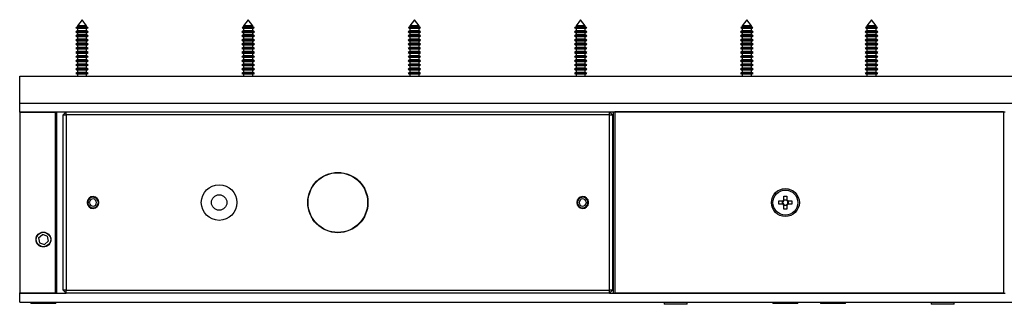
# Model space of a CAD drawing. Units: millimetres. Extents: x 0 to 1050, y 0 to 1485.
# Drawn here: x 254 to 586, y 943 to 1039 of the extents above; entities that cross this region are included whole.
import ezdxf

# ---------------------------------------------------------------- set-up
doc = ezdxf.new("R2010")
doc.units = ezdxf.units.MM
doc.header["$LTSCALE"] = 5

msp = doc.modelspace()

# ---------------------------------------------------------------- linework, layer by layer
at = {"color": 7, "linetype": 'Continuous', "lineweight": 25}
for p, q in [((274.78, 1039.16), (273.23, 1037.12)), ((276.33, 1037.12), (274.78, 1039.16)), ((330.78, 1039.16), (329.23, 1037.12)), ((332.33, 1037.12), (330.78, 1039.16)), ((386.78, 1039.16), (385.23, 1037.12)), ((388.33, 1037.12), (386.78, 1039.16)), ((442.78, 1039.16), (441.23, 1037.12)), ((444.33, 1037.12), (442.78, 1039.16)), ((498.78, 1039.16), (497.23, 1037.12)), ((500.33, 1037.12), (498.78, 1039.16)), ((540.78, 1039.16), (539.23, 1037.12)), ((542.33, 1037.12), (540.78, 1039.16)), ((273.23, 1035.42), (272.68, 1035.1)), ((272.68, 1035.1), (273.23, 1034.79)), ((276.88, 1035.1), (272.68, 1035.1)), ((272.84, 1036.59), (272.74, 1036.47)), ((272.74, 1036.47), (273.23, 1036.19)), ((276.82, 1036.47), (272.74, 1036.47)), ((273.23, 1036.82), (272.84, 1036.59)), ((272.84, 1036.59), (276.73, 1036.59)), ((273.23, 1037.12), (273.23, 1036.82)), ((276.33, 1037.12), (273.23, 1037.12)), ((276.33, 1036.82), (273.23, 1036.82)), ((273.23, 1036.19), (273.23, 1035.42)), ((276.33, 1036.19), (273.23, 1036.19)), ((276.33, 1035.42), (273.23, 1035.42)), ((276.33, 1036.82), (276.33, 1037.12)), ((276.73, 1036.59), (276.33, 1036.82)), ((276.33, 1036.19), (276.82, 1036.47)), ((276.33, 1035.42), (276.33, 1036.19)), ((276.88, 1035.1), (276.33, 1035.42)), ((276.33, 1034.79), (276.88, 1035.1)), ((276.82, 1036.47), (276.73, 1036.59)), ((329.23, 1035.42), (328.68, 1035.1)), ((328.68, 1035.1), (329.23, 1034.79)), ((332.88, 1035.1), (328.68, 1035.1)), ((328.84, 1036.59), (328.74, 1036.47)), ((328.74, 1036.47), (329.23, 1036.19)), ((332.82, 1036.47), (328.74, 1036.47)), ((329.23, 1036.82), (328.84, 1036.59)), ((328.84, 1036.59), (332.73, 1036.59)), ((329.23, 1037.12), (329.23, 1036.82)), ((332.33, 1037.12), (329.23, 1037.12)), ((332.33, 1036.82), (329.23, 1036.82)), ((329.23, 1036.19), (329.23, 1035.42)), ((332.33, 1036.19), (329.23, 1036.19)), ((332.33, 1035.42), (329.23, 1035.42)), ((332.33, 1036.82), (332.33, 1037.12)), ((332.73, 1036.59), (332.33, 1036.82)), ((332.33, 1036.19), (332.82, 1036.47)), ((332.33, 1035.42), (332.33, 1036.19)), ((332.88, 1035.1), (332.33, 1035.42)), ((332.33, 1034.79), (332.88, 1035.1)), ((332.82, 1036.47), (332.73, 1036.59)), ((385.23, 1035.42), (384.68, 1035.1)), ((384.68, 1035.1), (385.23, 1034.79)), ((388.88, 1035.1), (384.68, 1035.1)), ((384.84, 1036.59), (384.74, 1036.47)), ((384.74, 1036.47), (385.23, 1036.19)), ((388.82, 1036.47), (384.74, 1036.47)), ((385.23, 1036.82), (384.84, 1036.59)), ((384.84, 1036.59), (388.73, 1036.59)), ((385.23, 1037.12), (385.23, 1036.82)), ((388.33, 1037.12), (385.23, 1037.12)), ((388.33, 1036.82), (385.23, 1036.82)), ((385.23, 1036.19), (385.23, 1035.42)), ((388.33, 1036.19), (385.23, 1036.19)), ((388.33, 1035.42), (385.23, 1035.42)), ((388.33, 1036.82), (388.33, 1037.12)), ((388.73, 1036.59), (388.33, 1036.82)), ((388.33, 1036.19), (388.82, 1036.47)), ((388.33, 1035.42), (388.33, 1036.19)), ((388.88, 1035.1), (388.33, 1035.42)), ((388.33, 1034.79), (388.88, 1035.1)), ((388.82, 1036.47), (388.73, 1036.59)), ((441.23, 1035.42), (440.68, 1035.1)), ((440.68, 1035.1), (441.23, 1034.79)), ((444.88, 1035.1), (440.68, 1035.1)), ((440.84, 1036.59), (440.74, 1036.47)), ((440.74, 1036.47), (441.23, 1036.19)), ((444.82, 1036.47), (440.74, 1036.47)), ((441.23, 1036.82), (440.84, 1036.59)), ((440.84, 1036.59), (444.73, 1036.59)), ((441.23, 1037.12), (441.23, 1036.82)), ((444.33, 1037.12), (441.23, 1037.12)), ((444.33, 1036.82), (441.23, 1036.82)), ((441.23, 1036.19), (441.23, 1035.42)), ((444.33, 1036.19), (441.23, 1036.19)), ((444.33, 1035.42), (441.23, 1035.42)), ((444.33, 1036.82), (444.33, 1037.12)), ((444.73, 1036.59), (444.33, 1036.82)), ((444.33, 1036.19), (444.82, 1036.47)), ((444.33, 1035.42), (444.33, 1036.19)), ((444.88, 1035.1), (444.33, 1035.42)), ((444.33, 1034.79), (444.88, 1035.1)), ((444.82, 1036.47), (444.73, 1036.59)), ((497.23, 1035.42), (496.68, 1035.1)), ((496.68, 1035.1), (497.23, 1034.79)), ((500.88, 1035.1), (496.68, 1035.1)), ((496.84, 1036.59), (496.74, 1036.47)), ((496.74, 1036.47), (497.23, 1036.19)), ((500.82, 1036.47), (496.74, 1036.47)), ((497.23, 1036.82), (496.84, 1036.59)), ((496.84, 1036.59), (500.73, 1036.59)), ((497.23, 1037.12), (497.23, 1036.82)), ((500.33, 1037.12), (497.23, 1037.12)), ((500.33, 1036.82), (497.23, 1036.82)), ((497.23, 1036.19), (497.23, 1035.42)), ((500.33, 1036.19), (497.23, 1036.19)), ((500.33, 1035.42), (497.23, 1035.42)), ((500.33, 1036.82), (500.33, 1037.12)), ((500.73, 1036.59), (500.33, 1036.82)), ((500.33, 1036.19), (500.82, 1036.47)), ((500.33, 1035.42), (500.33, 1036.19)), ((500.88, 1035.1), (500.33, 1035.42)), ((500.33, 1034.79), (500.88, 1035.1)), ((500.82, 1036.47), (500.73, 1036.59)), ((539.23, 1035.42), (538.68, 1035.1)), ((538.68, 1035.1), (539.23, 1034.79)), ((542.88, 1035.1), (538.68, 1035.1)), ((538.84, 1036.59), (538.74, 1036.47)), ((538.74, 1036.47), (539.23, 1036.19)), ((542.82, 1036.47), (538.74, 1036.47)), ((539.23, 1036.82), (538.84, 1036.59)), ((538.84, 1036.59), (542.73, 1036.59)), ((539.23, 1037.12), (539.23, 1036.82)), ((542.33, 1037.12), (539.23, 1037.12)), ((542.33, 1036.82), (539.23, 1036.82)), ((539.23, 1036.19), (539.23, 1035.42)), ((542.33, 1036.19), (539.23, 1036.19)), ((542.33, 1035.42), (539.23, 1035.42)), ((542.33, 1036.82), (542.33, 1037.12)), ((542.73, 1036.59), (542.33, 1036.82)), ((542.33, 1036.19), (542.82, 1036.47)), ((542.33, 1035.42), (542.33, 1036.19)), ((542.88, 1035.1), (542.33, 1035.42)), ((542.33, 1034.79), (542.88, 1035.1)), ((542.82, 1036.47), (542.73, 1036.59)), ((273.23, 1034.02), (272.68, 1033.7)), ((272.68, 1033.7), (273.23, 1033.39)), ((276.88, 1033.7), (272.68, 1033.7)), ((273.23, 1032.62), (272.68, 1032.3)), ((272.68, 1032.3), (273.23, 1031.99)), ((276.88, 1032.3), (272.68, 1032.3)), ((273.23, 1034.79), (273.23, 1034.02)), ((276.33, 1034.79), (273.23, 1034.79)), ((276.33, 1034.02), (273.23, 1034.02)), ((273.23, 1033.39), (273.23, 1032.62)), ((276.33, 1033.39), (273.23, 1033.39)), ((276.33, 1032.62), (273.23, 1032.62)), ((273.23, 1031.99), (273.23, 1031.22)), ((276.33, 1031.99), (273.23, 1031.99)), ((276.33, 1034.02), (276.33, 1034.79)), ((276.88, 1033.7), (276.33, 1034.02)), ((276.33, 1033.39), (276.88, 1033.7)), ((276.33, 1032.62), (276.33, 1033.39)), ((276.88, 1032.3), (276.33, 1032.62)), ((276.33, 1031.99), (276.88, 1032.3)), ((276.33, 1031.22), (276.33, 1031.99)), ((329.23, 1034.02), (328.68, 1033.7)), ((328.68, 1033.7), (329.23, 1033.39)), ((332.88, 1033.7), (328.68, 1033.7)), ((329.23, 1032.62), (328.68, 1032.3)), ((328.68, 1032.3), (329.23, 1031.99)), ((332.88, 1032.3), (328.68, 1032.3)), ((329.23, 1034.79), (329.23, 1034.02)), ((332.33, 1034.79), (329.23, 1034.79)), ((332.33, 1034.02), (329.23, 1034.02)), ((329.23, 1033.39), (329.23, 1032.62)), ((332.33, 1033.39), (329.23, 1033.39)), ((332.33, 1032.62), (329.23, 1032.62)), ((329.23, 1031.99), (329.23, 1031.22)), ((332.33, 1031.99), (329.23, 1031.99)), ((332.33, 1034.02), (332.33, 1034.79)), ((332.88, 1033.7), (332.33, 1034.02)), ((332.33, 1033.39), (332.88, 1033.7)), ((332.33, 1032.62), (332.33, 1033.39)), ((332.88, 1032.3), (332.33, 1032.62)), ((332.33, 1031.99), (332.88, 1032.3)), ((332.33, 1031.22), (332.33, 1031.99)), ((385.23, 1034.02), (384.68, 1033.7)), ((384.68, 1033.7), (385.23, 1033.39)), ((388.88, 1033.7), (384.68, 1033.7)), ((385.23, 1032.62), (384.68, 1032.3)), ((384.68, 1032.3), (385.23, 1031.99)), ((388.88, 1032.3), (384.68, 1032.3)), ((385.23, 1034.79), (385.23, 1034.02)), ((388.33, 1034.79), (385.23, 1034.79)), ((388.33, 1034.02), (385.23, 1034.02)), ((385.23, 1033.39), (385.23, 1032.62)), ((388.33, 1033.39), (385.23, 1033.39)), ((388.33, 1032.62), (385.23, 1032.62)), ((385.23, 1031.99), (385.23, 1031.22)), ((388.33, 1031.99), (385.23, 1031.99)), ((388.33, 1034.02), (388.33, 1034.79)), ((388.88, 1033.7), (388.33, 1034.02)), ((388.33, 1033.39), (388.88, 1033.7)), ((388.33, 1032.62), (388.33, 1033.39)), ((388.88, 1032.3), (388.33, 1032.62)), ((388.33, 1031.99), (388.88, 1032.3)), ((388.33, 1031.22), (388.33, 1031.99)), ((441.23, 1034.02), (440.68, 1033.7)), ((440.68, 1033.7), (441.23, 1033.39)), ((444.88, 1033.7), (440.68, 1033.7)), ((441.23, 1032.62), (440.68, 1032.3)), ((440.68, 1032.3), (441.23, 1031.99)), ((444.88, 1032.3), (440.68, 1032.3)), ((441.23, 1034.79), (441.23, 1034.02)), ((444.33, 1034.79), (441.23, 1034.79)), ((444.33, 1034.02), (441.23, 1034.02)), ((441.23, 1033.39), (441.23, 1032.62)), ((444.33, 1033.39), (441.23, 1033.39)), ((444.33, 1032.62), (441.23, 1032.62)), ((441.23, 1031.99), (441.23, 1031.22)), ((444.33, 1031.99), (441.23, 1031.99)), ((444.33, 1034.02), (444.33, 1034.79)), ((444.88, 1033.7), (444.33, 1034.02)), ((444.33, 1033.39), (444.88, 1033.7)), ((444.33, 1032.62), (444.33, 1033.39)), ((444.88, 1032.3), (444.33, 1032.62)), ((444.33, 1031.99), (444.88, 1032.3)), ((444.33, 1031.22), (444.33, 1031.99)), ((497.23, 1034.02), (496.68, 1033.7)), ((496.68, 1033.7), (497.23, 1033.39)), ((500.88, 1033.7), (496.68, 1033.7)), ((497.23, 1032.62), (496.68, 1032.3)), ((496.68, 1032.3), (497.23, 1031.99)), ((500.88, 1032.3), (496.68, 1032.3)), ((497.23, 1034.79), (497.23, 1034.02)), ((500.33, 1034.79), (497.23, 1034.79)), ((500.33, 1034.02), (497.23, 1034.02)), ((497.23, 1033.39), (497.23, 1032.62)), ((500.33, 1033.39), (497.23, 1033.39)), ((500.33, 1032.62), (497.23, 1032.62)), ((497.23, 1031.99), (497.23, 1031.22)), ((500.33, 1031.99), (497.23, 1031.99)), ((500.33, 1034.02), (500.33, 1034.79)), ((500.88, 1033.7), (500.33, 1034.02)), ((500.33, 1033.39), (500.88, 1033.7)), ((500.33, 1032.62), (500.33, 1033.39)), ((500.88, 1032.3), (500.33, 1032.62)), ((500.33, 1031.99), (500.88, 1032.3)), ((500.33, 1031.22), (500.33, 1031.99)), ((539.23, 1034.02), (538.68, 1033.7)), ((538.68, 1033.7), (539.23, 1033.39)), ((542.88, 1033.7), (538.68, 1033.7)), ((539.23, 1032.62), (538.68, 1032.3)), ((538.68, 1032.3), (539.23, 1031.99)), ((542.88, 1032.3), (538.68, 1032.3)), ((539.23, 1034.79), (539.23, 1034.02)), ((542.33, 1034.79), (539.23, 1034.79)), ((542.33, 1034.02), (539.23, 1034.02)), ((539.23, 1033.39), (539.23, 1032.62)), ((542.33, 1033.39), (539.23, 1033.39)), ((542.33, 1032.62), (539.23, 1032.62)), ((539.23, 1031.99), (539.23, 1031.22)), ((542.33, 1031.99), (539.23, 1031.99)), ((542.33, 1034.02), (542.33, 1034.79)), ((542.88, 1033.7), (542.33, 1034.02)), ((542.33, 1033.39), (542.88, 1033.7)), ((542.33, 1032.62), (542.33, 1033.39)), ((542.88, 1032.3), (542.33, 1032.62)), ((542.33, 1031.99), (542.88, 1032.3)), ((542.33, 1031.22), (542.33, 1031.99)), ((273.23, 1031.22), (272.68, 1030.9)), ((272.68, 1030.9), (273.23, 1030.59)), ((276.88, 1030.9), (272.68, 1030.9)), ((273.23, 1029.82), (272.68, 1029.5)), ((272.68, 1029.5), (273.23, 1029.19)), ((276.88, 1029.5), (272.68, 1029.5)), ((276.33, 1031.22), (273.23, 1031.22)), ((273.23, 1030.59), (273.23, 1029.82)), ((276.33, 1030.59), (273.23, 1030.59)), ((276.33, 1029.82), (273.23, 1029.82)), ((273.23, 1029.19), (273.23, 1028.42)), ((276.33, 1029.19), (273.23, 1029.19)), ((276.88, 1030.9), (276.33, 1031.22)), ((276.33, 1030.59), (276.88, 1030.9)), ((276.33, 1029.82), (276.33, 1030.59)), ((276.88, 1029.5), (276.33, 1029.82)), ((276.33, 1029.19), (276.88, 1029.5)), ((276.33, 1028.42), (276.33, 1029.19)), ((329.23, 1031.22), (328.68, 1030.9)), ((328.68, 1030.9), (329.23, 1030.59)), ((332.88, 1030.9), (328.68, 1030.9)), ((329.23, 1029.82), (328.68, 1029.5)), ((328.68, 1029.5), (329.23, 1029.19)), ((332.88, 1029.5), (328.68, 1029.5)), ((332.33, 1031.22), (329.23, 1031.22)), ((329.23, 1030.59), (329.23, 1029.82)), ((332.33, 1030.59), (329.23, 1030.59)), ((332.33, 1029.82), (329.23, 1029.82)), ((329.23, 1029.19), (329.23, 1028.42)), ((332.33, 1029.19), (329.23, 1029.19)), ((332.88, 1030.9), (332.33, 1031.22)), ((332.33, 1030.59), (332.88, 1030.9)), ((332.33, 1029.82), (332.33, 1030.59)), ((332.88, 1029.5), (332.33, 1029.82)), ((332.33, 1029.19), (332.88, 1029.5)), ((332.33, 1028.42), (332.33, 1029.19)), ((385.23, 1031.22), (384.68, 1030.9)), ((384.68, 1030.9), (385.23, 1030.59)), ((388.88, 1030.9), (384.68, 1030.9)), ((385.23, 1029.82), (384.68, 1029.5)), ((384.68, 1029.5), (385.23, 1029.19)), ((388.88, 1029.5), (384.68, 1029.5)), ((388.33, 1031.22), (385.23, 1031.22)), ((385.23, 1030.59), (385.23, 1029.82)), ((388.33, 1030.59), (385.23, 1030.59)), ((388.33, 1029.82), (385.23, 1029.82)), ((385.23, 1029.19), (385.23, 1028.42)), ((388.33, 1029.19), (385.23, 1029.19)), ((388.88, 1030.9), (388.33, 1031.22)), ((388.33, 1030.59), (388.88, 1030.9)), ((388.33, 1029.82), (388.33, 1030.59)), ((388.88, 1029.5), (388.33, 1029.82)), ((388.33, 1029.19), (388.88, 1029.5)), ((388.33, 1028.42), (388.33, 1029.19)), ((441.23, 1031.22), (440.68, 1030.9)), ((440.68, 1030.9), (441.23, 1030.59)), ((444.88, 1030.9), (440.68, 1030.9)), ((441.23, 1029.82), (440.68, 1029.5)), ((440.68, 1029.5), (441.23, 1029.19)), ((444.88, 1029.5), (440.68, 1029.5)), ((444.33, 1031.22), (441.23, 1031.22)), ((441.23, 1030.59), (441.23, 1029.82)), ((444.33, 1030.59), (441.23, 1030.59)), ((444.33, 1029.82), (441.23, 1029.82)), ((441.23, 1029.19), (441.23, 1028.42)), ((444.33, 1029.19), (441.23, 1029.19)), ((444.88, 1030.9), (444.33, 1031.22)), ((444.33, 1030.59), (444.88, 1030.9)), ((444.33, 1029.82), (444.33, 1030.59)), ((444.88, 1029.5), (444.33, 1029.82)), ((444.33, 1029.19), (444.88, 1029.5)), ((444.33, 1028.42), (444.33, 1029.19)), ((497.23, 1031.22), (496.68, 1030.9)), ((496.68, 1030.9), (497.23, 1030.59)), ((500.88, 1030.9), (496.68, 1030.9)), ((497.23, 1029.82), (496.68, 1029.5)), ((496.68, 1029.5), (497.23, 1029.19)), ((500.88, 1029.5), (496.68, 1029.5)), ((500.33, 1031.22), (497.23, 1031.22)), ((497.23, 1030.59), (497.23, 1029.82)), ((500.33, 1030.59), (497.23, 1030.59)), ((500.33, 1029.82), (497.23, 1029.82)), ((497.23, 1029.19), (497.23, 1028.42)), ((500.33, 1029.19), (497.23, 1029.19)), ((500.88, 1030.9), (500.33, 1031.22)), ((500.33, 1030.59), (500.88, 1030.9)), ((500.33, 1029.82), (500.33, 1030.59)), ((500.88, 1029.5), (500.33, 1029.82)), ((500.33, 1029.19), (500.88, 1029.5)), ((500.33, 1028.42), (500.33, 1029.19)), ((539.23, 1031.22), (538.68, 1030.9)), ((538.68, 1030.9), (539.23, 1030.59)), ((542.88, 1030.9), (538.68, 1030.9)), ((539.23, 1029.82), (538.68, 1029.5)), ((538.68, 1029.5), (539.23, 1029.19)), ((542.88, 1029.5), (538.68, 1029.5)), ((542.33, 1031.22), (539.23, 1031.22)), ((539.23, 1030.59), (539.23, 1029.82)), ((542.33, 1030.59), (539.23, 1030.59)), ((542.33, 1029.82), (539.23, 1029.82)), ((539.23, 1029.19), (539.23, 1028.42)), ((542.33, 1029.19), (539.23, 1029.19)), ((542.88, 1030.9), (542.33, 1031.22)), ((542.33, 1030.59), (542.88, 1030.9)), ((542.33, 1029.82), (542.33, 1030.59)), ((542.88, 1029.5), (542.33, 1029.82)), ((542.33, 1029.19), (542.88, 1029.5)), ((542.33, 1028.42), (542.33, 1029.19)), ((273.23, 1028.42), (272.68, 1028.1)), ((272.68, 1028.1), (273.23, 1027.79)), ((276.88, 1028.1), (272.68, 1028.1)), ((273.23, 1027.02), (272.68, 1026.7)), ((272.68, 1026.7), (273.23, 1026.39)), ((276.88, 1026.7), (272.68, 1026.7)), ((273.23, 1025.62), (272.68, 1025.3)), ((272.68, 1025.3), (273.23, 1024.99)), ((276.88, 1025.3), (272.68, 1025.3)), ((276.33, 1028.42), (273.23, 1028.42)), ((273.23, 1027.79), (273.23, 1027.02)), ((276.33, 1027.79), (273.23, 1027.79)), ((276.33, 1027.02), (273.23, 1027.02)), ((273.23, 1026.39), (273.23, 1025.62)), ((276.33, 1026.39), (273.23, 1026.39)), ((276.33, 1025.62), (273.23, 1025.62)), ((276.88, 1028.1), (276.33, 1028.42)), ((276.33, 1027.79), (276.88, 1028.1)), ((276.33, 1027.02), (276.33, 1027.79)), ((276.88, 1026.7), (276.33, 1027.02)), ((276.33, 1026.39), (276.88, 1026.7)), ((276.33, 1025.62), (276.33, 1026.39)), ((276.88, 1025.3), (276.33, 1025.62)), ((276.33, 1024.99), (276.88, 1025.3)), ((329.23, 1028.42), (328.68, 1028.1)), ((328.68, 1028.1), (329.23, 1027.79)), ((332.88, 1028.1), (328.68, 1028.1)), ((329.23, 1027.02), (328.68, 1026.7)), ((328.68, 1026.7), (329.23, 1026.39)), ((332.88, 1026.7), (328.68, 1026.7)), ((329.23, 1025.62), (328.68, 1025.3)), ((328.68, 1025.3), (329.23, 1024.99)), ((332.88, 1025.3), (328.68, 1025.3)), ((332.33, 1028.42), (329.23, 1028.42)), ((329.23, 1027.79), (329.23, 1027.02)), ((332.33, 1027.79), (329.23, 1027.79)), ((332.33, 1027.02), (329.23, 1027.02)), ((329.23, 1026.39), (329.23, 1025.62)), ((332.33, 1026.39), (329.23, 1026.39)), ((332.33, 1025.62), (329.23, 1025.62)), ((332.88, 1028.1), (332.33, 1028.42)), ((332.33, 1027.79), (332.88, 1028.1)), ((332.33, 1027.02), (332.33, 1027.79)), ((332.88, 1026.7), (332.33, 1027.02)), ((332.33, 1026.39), (332.88, 1026.7)), ((332.33, 1025.62), (332.33, 1026.39)), ((332.88, 1025.3), (332.33, 1025.62)), ((332.33, 1024.99), (332.88, 1025.3)), ((385.23, 1028.42), (384.68, 1028.1)), ((384.68, 1028.1), (385.23, 1027.79)), ((388.88, 1028.1), (384.68, 1028.1)), ((385.23, 1027.02), (384.68, 1026.7)), ((384.68, 1026.7), (385.23, 1026.39)), ((388.88, 1026.7), (384.68, 1026.7)), ((385.23, 1025.62), (384.68, 1025.3)), ((384.68, 1025.3), (385.23, 1024.99)), ((388.88, 1025.3), (384.68, 1025.3)), ((388.33, 1028.42), (385.23, 1028.42)), ((385.23, 1027.79), (385.23, 1027.02)), ((388.33, 1027.79), (385.23, 1027.79)), ((388.33, 1027.02), (385.23, 1027.02)), ((385.23, 1026.39), (385.23, 1025.62)), ((388.33, 1026.39), (385.23, 1026.39)), ((388.33, 1025.62), (385.23, 1025.62)), ((388.88, 1028.1), (388.33, 1028.42)), ((388.33, 1027.79), (388.88, 1028.1)), ((388.33, 1027.02), (388.33, 1027.79)), ((388.88, 1026.7), (388.33, 1027.02)), ((388.33, 1026.39), (388.88, 1026.7)), ((388.33, 1025.62), (388.33, 1026.39)), ((388.88, 1025.3), (388.33, 1025.62)), ((388.33, 1024.99), (388.88, 1025.3)), ((441.23, 1028.42), (440.68, 1028.1)), ((440.68, 1028.1), (441.23, 1027.79)), ((444.88, 1028.1), (440.68, 1028.1)), ((441.23, 1027.02), (440.68, 1026.7)), ((440.68, 1026.7), (441.23, 1026.39)), ((444.88, 1026.7), (440.68, 1026.7)), ((441.23, 1025.62), (440.68, 1025.3)), ((440.68, 1025.3), (441.23, 1024.99)), ((444.88, 1025.3), (440.68, 1025.3)), ((444.33, 1028.42), (441.23, 1028.42)), ((441.23, 1027.79), (441.23, 1027.02)), ((444.33, 1027.79), (441.23, 1027.79)), ((444.33, 1027.02), (441.23, 1027.02)), ((441.23, 1026.39), (441.23, 1025.62)), ((444.33, 1026.39), (441.23, 1026.39)), ((444.33, 1025.62), (441.23, 1025.62)), ((444.88, 1028.1), (444.33, 1028.42)), ((444.33, 1027.79), (444.88, 1028.1)), ((444.33, 1027.02), (444.33, 1027.79)), ((444.88, 1026.7), (444.33, 1027.02)), ((444.33, 1026.39), (444.88, 1026.7)), ((444.33, 1025.62), (444.33, 1026.39)), ((444.88, 1025.3), (444.33, 1025.62)), ((444.33, 1024.99), (444.88, 1025.3)), ((497.23, 1028.42), (496.68, 1028.1)), ((496.68, 1028.1), (497.23, 1027.79)), ((500.88, 1028.1), (496.68, 1028.1)), ((497.23, 1027.02), (496.68, 1026.7)), ((496.68, 1026.7), (497.23, 1026.39)), ((500.88, 1026.7), (496.68, 1026.7)), ((497.23, 1025.62), (496.68, 1025.3)), ((496.68, 1025.3), (497.23, 1024.99)), ((500.88, 1025.3), (496.68, 1025.3)), ((500.33, 1028.42), (497.23, 1028.42)), ((497.23, 1027.79), (497.23, 1027.02)), ((500.33, 1027.79), (497.23, 1027.79)), ((500.33, 1027.02), (497.23, 1027.02)), ((497.23, 1026.39), (497.23, 1025.62)), ((500.33, 1026.39), (497.23, 1026.39)), ((500.33, 1025.62), (497.23, 1025.62)), ((500.88, 1028.1), (500.33, 1028.42)), ((500.33, 1027.79), (500.88, 1028.1)), ((500.33, 1027.02), (500.33, 1027.79)), ((500.88, 1026.7), (500.33, 1027.02)), ((500.33, 1026.39), (500.88, 1026.7)), ((500.33, 1025.62), (500.33, 1026.39)), ((500.88, 1025.3), (500.33, 1025.62)), ((500.33, 1024.99), (500.88, 1025.3)), ((539.23, 1028.42), (538.68, 1028.1)), ((538.68, 1028.1), (539.23, 1027.79)), ((542.88, 1028.1), (538.68, 1028.1)), ((539.23, 1027.02), (538.68, 1026.7)), ((538.68, 1026.7), (539.23, 1026.39)), ((542.88, 1026.7), (538.68, 1026.7)), ((539.23, 1025.62), (538.68, 1025.3)), ((538.68, 1025.3), (539.23, 1024.99)), ((542.88, 1025.3), (538.68, 1025.3)), ((542.33, 1028.42), (539.23, 1028.42)), ((539.23, 1027.79), (539.23, 1027.02)), ((542.33, 1027.79), (539.23, 1027.79)), ((542.33, 1027.02), (539.23, 1027.02)), ((539.23, 1026.39), (539.23, 1025.62)), ((542.33, 1026.39), (539.23, 1026.39)), ((542.33, 1025.62), (539.23, 1025.62)), ((542.88, 1028.1), (542.33, 1028.42)), ((542.33, 1027.79), (542.88, 1028.1)), ((542.33, 1027.02), (542.33, 1027.79)), ((542.88, 1026.7), (542.33, 1027.02)), ((542.33, 1026.39), (542.88, 1026.7)), ((542.33, 1025.62), (542.33, 1026.39)), ((542.88, 1025.3), (542.33, 1025.62)), ((542.33, 1024.99), (542.88, 1025.3)), ((273.23, 1024.22), (272.68, 1023.9)), ((272.68, 1023.9), (273.23, 1023.59)), ((276.88, 1023.9), (272.68, 1023.9)), ((273.23, 1022.82), (272.68, 1022.5)), ((272.68, 1022.5), (273.23, 1022.19)), ((276.88, 1022.5), (272.68, 1022.5)), ((273.23, 1024.99), (273.23, 1024.22)), ((276.33, 1024.99), (273.23, 1024.99)), ((276.33, 1024.22), (273.23, 1024.22)), ((273.23, 1023.59), (273.23, 1022.82)), ((276.33, 1023.59), (273.23, 1023.59)), ((276.33, 1022.82), (273.23, 1022.82)), ((273.23, 1022.19), (273.23, 1021.42)), ((276.33, 1022.19), (273.23, 1022.19)), ((276.33, 1024.22), (276.33, 1024.99)), ((276.88, 1023.9), (276.33, 1024.22)), ((276.33, 1023.59), (276.88, 1023.9)), ((276.33, 1022.82), (276.33, 1023.59)), ((276.88, 1022.5), (276.33, 1022.82)), ((276.33, 1022.19), (276.88, 1022.5)), ((276.33, 1021.42), (276.33, 1022.19)), ((329.23, 1024.22), (328.68, 1023.9)), ((328.68, 1023.9), (329.23, 1023.59)), ((332.88, 1023.9), (328.68, 1023.9)), ((329.23, 1022.82), (328.68, 1022.5)), ((328.68, 1022.5), (329.23, 1022.19)), ((332.88, 1022.5), (328.68, 1022.5)), ((329.23, 1024.99), (329.23, 1024.22)), ((332.33, 1024.99), (329.23, 1024.99)), ((332.33, 1024.22), (329.23, 1024.22)), ((329.23, 1023.59), (329.23, 1022.82)), ((332.33, 1023.59), (329.23, 1023.59)), ((332.33, 1022.82), (329.23, 1022.82)), ((329.23, 1022.19), (329.23, 1021.42)), ((332.33, 1022.19), (329.23, 1022.19)), ((332.33, 1024.22), (332.33, 1024.99)), ((332.88, 1023.9), (332.33, 1024.22)), ((332.33, 1023.59), (332.88, 1023.9)), ((332.33, 1022.82), (332.33, 1023.59)), ((332.88, 1022.5), (332.33, 1022.82)), ((332.33, 1022.19), (332.88, 1022.5)), ((332.33, 1021.42), (332.33, 1022.19)), ((385.23, 1024.22), (384.68, 1023.9)), ((384.68, 1023.9), (385.23, 1023.59)), ((388.88, 1023.9), (384.68, 1023.9)), ((385.23, 1022.82), (384.68, 1022.5)), ((384.68, 1022.5), (385.23, 1022.19)), ((388.88, 1022.5), (384.68, 1022.5)), ((385.23, 1024.99), (385.23, 1024.22)), ((388.33, 1024.99), (385.23, 1024.99)), ((388.33, 1024.22), (385.23, 1024.22)), ((385.23, 1023.59), (385.23, 1022.82)), ((388.33, 1023.59), (385.23, 1023.59)), ((388.33, 1022.82), (385.23, 1022.82)), ((385.23, 1022.19), (385.23, 1021.42)), ((388.33, 1022.19), (385.23, 1022.19)), ((388.33, 1024.22), (388.33, 1024.99)), ((388.88, 1023.9), (388.33, 1024.22)), ((388.33, 1023.59), (388.88, 1023.9)), ((388.33, 1022.82), (388.33, 1023.59)), ((388.88, 1022.5), (388.33, 1022.82)), ((388.33, 1022.19), (388.88, 1022.5)), ((388.33, 1021.42), (388.33, 1022.19)), ((441.23, 1024.22), (440.68, 1023.9)), ((440.68, 1023.9), (441.23, 1023.59)), ((444.88, 1023.9), (440.68, 1023.9)), ((441.23, 1022.82), (440.68, 1022.5)), ((440.68, 1022.5), (441.23, 1022.19)), ((444.88, 1022.5), (440.68, 1022.5)), ((441.23, 1024.99), (441.23, 1024.22)), ((444.33, 1024.99), (441.23, 1024.99)), ((444.33, 1024.22), (441.23, 1024.22)), ((441.23, 1023.59), (441.23, 1022.82)), ((444.33, 1023.59), (441.23, 1023.59)), ((444.33, 1022.82), (441.23, 1022.82)), ((441.23, 1022.19), (441.23, 1021.42)), ((444.33, 1022.19), (441.23, 1022.19)), ((444.33, 1024.22), (444.33, 1024.99)), ((444.88, 1023.9), (444.33, 1024.22)), ((444.33, 1023.59), (444.88, 1023.9)), ((444.33, 1022.82), (444.33, 1023.59)), ((444.88, 1022.5), (444.33, 1022.82)), ((444.33, 1022.19), (444.88, 1022.5)), ((444.33, 1021.42), (444.33, 1022.19)), ((497.23, 1024.22), (496.68, 1023.9)), ((496.68, 1023.9), (497.23, 1023.59)), ((500.88, 1023.9), (496.68, 1023.9)), ((497.23, 1022.82), (496.68, 1022.5)), ((496.68, 1022.5), (497.23, 1022.19)), ((500.88, 1022.5), (496.68, 1022.5)), ((497.23, 1024.99), (497.23, 1024.22)), ((500.33, 1024.99), (497.23, 1024.99)), ((500.33, 1024.22), (497.23, 1024.22)), ((497.23, 1023.59), (497.23, 1022.82)), ((500.33, 1023.59), (497.23, 1023.59)), ((500.33, 1022.82), (497.23, 1022.82)), ((497.23, 1022.19), (497.23, 1021.42)), ((500.33, 1022.19), (497.23, 1022.19)), ((500.33, 1024.22), (500.33, 1024.99)), ((500.88, 1023.9), (500.33, 1024.22)), ((500.33, 1023.59), (500.88, 1023.9)), ((500.33, 1022.82), (500.33, 1023.59)), ((500.88, 1022.5), (500.33, 1022.82)), ((500.33, 1022.19), (500.88, 1022.5)), ((500.33, 1021.42), (500.33, 1022.19)), ((539.23, 1024.22), (538.68, 1023.9)), ((538.68, 1023.9), (539.23, 1023.59)), ((542.88, 1023.9), (538.68, 1023.9)), ((539.23, 1022.82), (538.68, 1022.5)), ((538.68, 1022.5), (539.23, 1022.19)), ((542.88, 1022.5), (538.68, 1022.5)), ((539.23, 1024.99), (539.23, 1024.22)), ((542.33, 1024.99), (539.23, 1024.99)), ((542.33, 1024.22), (539.23, 1024.22)), ((539.23, 1023.59), (539.23, 1022.82)), ((542.33, 1023.59), (539.23, 1023.59)), ((542.33, 1022.82), (539.23, 1022.82)), ((539.23, 1022.19), (539.23, 1021.42)), ((542.33, 1022.19), (539.23, 1022.19)), ((542.33, 1024.22), (542.33, 1024.99)), ((542.88, 1023.9), (542.33, 1024.22)), ((542.33, 1023.59), (542.88, 1023.9)), ((542.33, 1022.82), (542.33, 1023.59)), ((542.88, 1022.5), (542.33, 1022.82)), ((542.33, 1022.19), (542.88, 1022.5)), ((542.33, 1021.42), (542.33, 1022.19)), ((253.78, 1011.11), (253.78, 1020.11)), ((253.78, 1020.11), (785.78, 1020.11)), ((273.23, 1021.42), (272.68, 1021.1)), ((272.68, 1021.1), (273.23, 1020.79)), ((276.88, 1021.1), (272.68, 1021.1)), ((276.33, 1021.42), (273.23, 1021.42)), ((273.23, 1020.79), (273.23, 1020.11)), ((276.33, 1020.79), (273.23, 1020.79)), ((276.88, 1021.1), (276.33, 1021.42)), ((276.33, 1020.79), (276.88, 1021.1)), ((276.33, 1020.11), (276.33, 1020.79)), ((329.23, 1021.42), (328.68, 1021.1)), ((328.68, 1021.1), (329.23, 1020.79)), ((332.88, 1021.1), (328.68, 1021.1)), ((332.33, 1021.42), (329.23, 1021.42)), ((329.23, 1020.79), (329.23, 1020.11)), ((332.33, 1020.79), (329.23, 1020.79)), ((332.88, 1021.1), (332.33, 1021.42)), ((332.33, 1020.79), (332.88, 1021.1)), ((332.33, 1020.11), (332.33, 1020.79)), ((385.23, 1021.42), (384.68, 1021.1)), ((384.68, 1021.1), (385.23, 1020.79)), ((388.88, 1021.1), (384.68, 1021.1)), ((388.33, 1021.42), (385.23, 1021.42)), ((385.23, 1020.79), (385.23, 1020.11)), ((388.33, 1020.79), (385.23, 1020.79)), ((388.88, 1021.1), (388.33, 1021.42)), ((388.33, 1020.79), (388.88, 1021.1)), ((388.33, 1020.11), (388.33, 1020.79)), ((441.23, 1021.42), (440.68, 1021.1)), ((440.68, 1021.1), (441.23, 1020.79)), ((444.88, 1021.1), (440.68, 1021.1)), ((444.33, 1021.42), (441.23, 1021.42)), ((441.23, 1020.79), (441.23, 1020.11)), ((444.33, 1020.79), (441.23, 1020.79)), ((444.88, 1021.1), (444.33, 1021.42)), ((444.33, 1020.79), (444.88, 1021.1)), ((444.33, 1020.11), (444.33, 1020.79)), ((497.23, 1021.42), (496.68, 1021.1)), ((496.68, 1021.1), (497.23, 1020.79)), ((500.88, 1021.1), (496.68, 1021.1)), ((500.33, 1021.42), (497.23, 1021.42)), ((497.23, 1020.79), (497.23, 1020.11)), ((500.33, 1020.79), (497.23, 1020.79)), ((500.88, 1021.1), (500.33, 1021.42)), ((500.33, 1020.79), (500.88, 1021.1)), ((500.33, 1020.11), (500.33, 1020.79)), ((539.23, 1021.42), (538.68, 1021.1)), ((538.68, 1021.1), (539.23, 1020.79)), ((542.88, 1021.1), (538.68, 1021.1)), ((542.33, 1021.42), (539.23, 1021.42)), ((539.23, 1020.79), (539.23, 1020.11)), ((542.33, 1020.79), (539.23, 1020.79)), ((542.88, 1021.1), (542.33, 1021.42)), ((542.33, 1020.79), (542.88, 1021.1)), ((542.33, 1020.11), (542.33, 1020.79)), ((253.78, 1011.11), (785.78, 1011.11)), ((253.78, 1008.11), (253.78, 1011.11)), ((253.78, 1008.11), (266.18, 1008.11)), ((253.78, 1008.06), (253.78, 1008.11)), ((253.78, 1008.06), (265.78, 1008.06)), ((253.78, 1008.06), (253.78, 947.16)), ((257.03, 1008.11), (257.03, 1008.06)), ((260.03, 1008.11), (259.96, 1008.06)), ((263.61, 1008.06), (263.54, 1008.11)), ((265.78, 1008.06), (265.78, 947.16)), ((266.18, 1008.11), (266.18, 947.11)), ((266.18, 1008.11), (269.48, 1008.11)), ((268.48, 1007.11), (269.48, 1008.11)), ((268.48, 948.11), (268.48, 1007.11)), ((268.48, 1007.11), (269.48, 1007.11)), ((269.48, 1007.11), (269.48, 1008.11)), ((269.48, 1008.11), (452.48, 1008.11)), ((269.48, 1007.11), (269.48, 948.11)), ((452.48, 1007.11), (269.48, 1007.11)), ((452.48, 1008.11), (453.48, 1007.11)), ((452.48, 1007.11), (452.48, 1008.11)), ((452.48, 1008.11), (453.78, 1008.11)), ((452.48, 1007.11), (453.48, 1007.11)), ((452.48, 948.11), (452.48, 1007.11)), ((453.48, 1007.11), (453.48, 948.11)), ((453.78, 1008.11), (453.78, 947.11)), ((453.78, 1008.11), (585.78, 1008.11)), ((585.28, 1008.11), (454.28, 1008.11)), ((454.28, 1008.11), (454.28, 947.11)), ((585.28, 1008.11), (585.28, 947.11)), ((511.27, 979.81), (512.3, 979.81)), ((511.27, 978.5), (511.27, 979.81)), ((512.3, 979.81), (512.3, 978.5)), ((276.69, 977.75), (276.49, 977.77)), ((276.69, 977.47), (276.49, 977.46)), ((277.29, 977.71), (276.69, 977.75)), ((277.29, 977.52), (276.69, 977.47)), ((444.68, 977.71), (445.28, 977.75)), ((444.68, 977.52), (445.28, 977.47)), ((445.28, 977.75), (445.48, 977.77)), ((445.28, 977.47), (445.48, 977.46)), ((509.58, 978.13), (510.9, 978.13)), ((509.58, 977.1), (509.58, 978.13)), ((510.9, 977.1), (509.58, 977.1)), ((510.83, 977.1), (510.83, 978.13)), ((511.11, 978.13), (510.9, 978.13)), ((510.9, 977.1), (511.11, 977.1)), ((511.27, 978.56), (512.3, 978.56)), ((511.27, 978.5), (511.27, 978.29)), ((511.27, 976.94), (511.27, 976.73)), ((511.27, 975.41), (511.27, 976.73)), ((512.3, 976.66), (511.27, 976.66)), ((512.3, 975.41), (511.27, 975.41)), ((512.3, 978.29), (512.3, 978.5)), ((512.3, 976.73), (512.3, 976.94)), ((512.3, 976.73), (512.3, 975.41)), ((512.67, 978.13), (512.46, 978.13)), ((512.46, 977.1), (512.67, 977.1)), ((512.67, 978.13), (513.98, 978.13)), ((513.98, 977.1), (512.67, 977.1)), ((512.73, 978.13), (512.73, 977.1)), ((513.98, 978.13), (513.98, 977.1)), ((266.18, 974.61), (265.78, 974.61)), ((260.14, 965.71), (261.43, 966.86)), ((260.14, 965.71), (260.49, 964.01)), ((263.08, 966.31), (261.43, 966.86)), ((263.08, 966.31), (263.43, 964.62)), ((266.18, 968.61), (265.78, 968.61)), ((260.49, 964.01), (262.13, 963.47)), ((263.43, 964.62), (262.13, 963.47)), ((253.78, 947.16), (265.78, 947.16)), ((253.78, 947.11), (253.78, 947.16)), ((253.78, 944.11), (253.78, 947.11)), ((253.78, 947.11), (266.18, 947.11)), ((259.96, 947.16), (260.03, 947.11)), ((263.54, 947.11), (263.61, 947.16)), ((266.18, 947.11), (269.48, 947.11)), ((269.48, 948.11), (268.48, 948.11)), ((269.48, 947.11), (268.48, 948.11)), ((269.48, 947.11), (269.48, 948.11)), ((269.48, 948.11), (452.48, 948.11)), ((452.48, 947.11), (269.48, 947.11)), ((452.48, 947.11), (452.48, 948.11)), ((453.48, 948.11), (452.48, 948.11)), ((453.48, 948.11), (452.48, 947.11)), ((452.48, 947.11), (453.78, 947.11)), ((453.78, 947.11), (585.78, 947.11)), ((585.28, 947.11), (454.28, 947.11)), ((253.78, 944.11), (785.78, 944.11)), ((257.58, 944.11), (257.58, 943.61)), ((265.98, 943.61), (257.58, 943.61)), ((265.98, 943.61), (265.98, 944.11)), ((470.92, 944.11), (470.92, 943.35)), ((478.64, 943.35), (470.92, 943.35)), ((478.64, 943.35), (478.64, 944.11)), ((507.58, 944.11), (507.58, 943.61)), ((515.98, 943.61), (507.58, 943.61)), ((515.98, 943.61), (515.98, 944.11)), ((523.58, 944.11), (523.58, 943.61)), ((531.98, 943.61), (523.58, 943.61)), ((531.98, 943.61), (531.98, 944.11)), ((560.92, 944.11), (560.92, 943.35)), ((568.64, 943.35), (560.92, 943.35)), ((568.64, 943.35), (568.64, 944.11))]:
    msp.add_line(p, q, dxfattribs=at)
at = {"color": 1, "linetype": 'Continuous', "lineweight": 25}
msp.add_line((265.78, 968.91), (266.18, 968.91), dxfattribs=at)
at = {"color": 7, "linetype": 'Continuous', "lineweight": 25, "flags": 128}
for points in [[(276.49, 977.77), (276.48, 977.61), (276.49, 977.46)], [(445.48, 977.46), (445.48, 977.61), (445.48, 977.77)]]:
    msp.add_lwpolyline(points, dxfattribs=at)
at = {"color": 7, "linetype": 'Continuous', "lineweight": 25}
for centre, radius in [((360.98, 977.61), 10.15), ((360.98, 977.61), 10.04), ((320.98, 977.61), 6), ((511.78, 977.61), 4.7), ((320.98, 977.61), 2.6), ((511.78, 977.61), 4.2), ((261.78, 965.16), 2.5), ((261.78, 965.16), 2.45)]:
    msp.add_circle(centre, radius, dxfattribs=at)
for centre, radius, start, end in [((278.48, 977.61), 2, 184.5, 175.5), ((278.48, 977.61), 1.8, 184.5, 175.5), ((278.48, 977.61), 1.2, 184.5, 175.5), ((443.48, 977.61), 2, 4.5, 355.5), ((443.48, 977.61), 1.8, 4.5, 355.5), ((443.48, 977.61), 1.2, 4.5, 355.5), ((511.78, 977.61), 1.03, 120.1123, 149.8877), ((511.78, 977.61), 1.03, 210.1123, 239.8877), ((511.78, 977.61), 0.851, 142.7589, 217.2411), ((511.78, 977.61), 0.851, 127.2411, 142.7589), ((511.78, 977.61), 0.851, 217.2411, 232.7589), ((511.78, 977.61), 0.851, 52.7589, 127.2411), ((511.78, 977.61), 0.851, 232.7589, 307.2411), ((511.78, 977.61), 1.03, 30.1123, 59.8877), ((511.78, 977.61), 0.851, 37.2411, 52.7589), ((511.78, 977.61), 1.03, 300.1123, 329.8877), ((511.78, 977.61), 0.851, 307.2411, 322.7589), ((511.78, 977.61), 0.851, 322.7589, 37.2411)]:
    msp.add_arc(centre, radius, start, end, dxfattribs=at)

doc.saveas('drawing.dxf')
